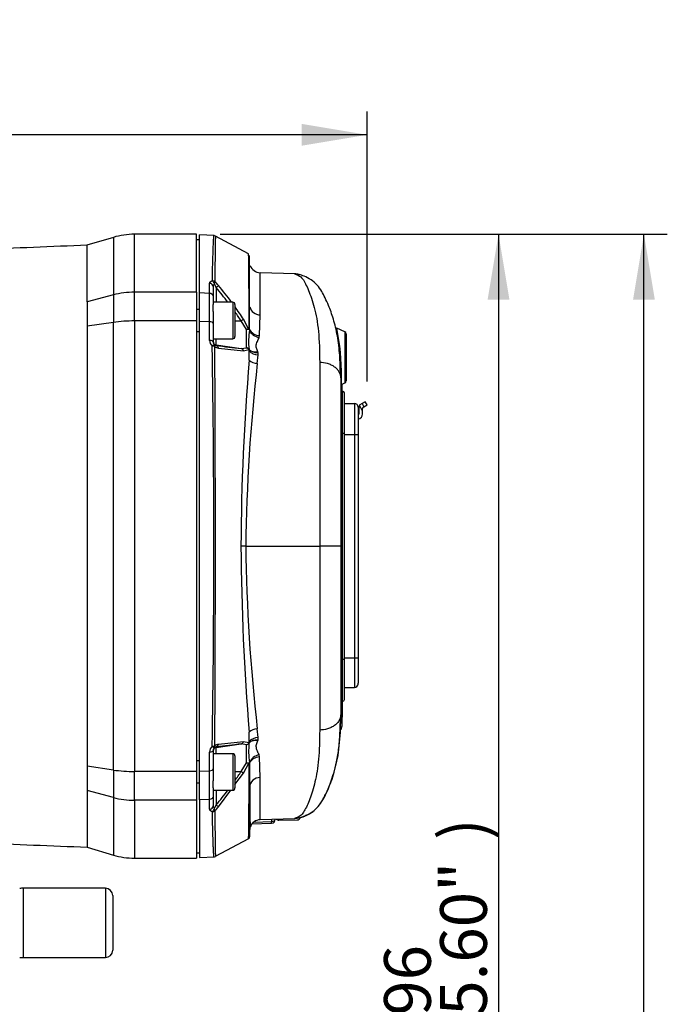
# Paper-space layout 'Sheet1' of a CAD drawing. Units: millimetres. Extents: x 0 to 210, y -3 to 297.
# Drawn here: x 68 to 90, y 121 to 154 of the extents above; entities that cross this region are included whole.
import ezdxf
from ezdxf.enums import TextEntityAlignment as Align

# ---------------------------------------------------------------- set-up
doc = ezdxf.new("R2010")
doc.units = ezdxf.units.MM
doc.layers.add('A4A8N0DS00', color=7, linetype='Continuous')
doc.layers.add('Default', color=7, linetype='Continuous')
doc.styles.add('SEACAD_Arial', font='arial.ttf')
doc.dimstyles.new('ISO-InstDr', dxfattribs={"dimtxt": 2.24, "dimasz": 3.136, "dimexe": 1.12, "dimexo": 1.12, "dimgap": 0.56, "dimtad": 1, "dimdec": 0, "dimlfac": 8, "dimzin": 0, "dimdsep": 46, "dimtxsty": 'SEACAD_Arial', "dimblk1": '_SE_FILLED', "dimblk2": '_SE_FILLED', "dimsah": 1, "dimcen": 1.12, "dimadec": 0, "dimazin": 0, "dimtfac": 0.5, "dimtofl": 0, "dimtmove": 0, "dimatfit": 3, "dimfxl": 1, "dimtzin": 0, "dimarcsym": 0})

# ---------------------------------------------------------------- blocks, each defined once
blk = doc.blocks.new('SE7')
at = {"layer": 'A4A8N0DS00', "color": 7, "linetype": 'Continuous'}
for p, q in [((71.4, 146.894), (70.49, 146.621)), ((71.4, 146.894), (71.4, 144.922)), ((72.118, 145.014), (72.118, 146.999)), ((74.251, 146.999), (72.118, 146.999)), ((74.251, 145.014), (74.251, 146.999)), ((74.351, 146.811), (74.251, 146.811)), ((74.351, 144.999), (74.351, 146.98)), ((74.845, 146.954), (74.351, 146.98)), ((76.031, 146.329), (74.893, 146.939)), ((70.501, 144.686), (70.501, 146.624)), ((76.064, 144.57), (76.064, 146.273)), ((76.426, 144.241), (76.426, 145.683)), ((77.622, 145.64), (76.426, 145.682)), ((74.695, 144.986), (74.695, 145.318)), ((74.814, 145.206), (74.814, 144.877)), ((74.921, 145.171), (74.86, 145.297)), ((74.921, 145.171), (74.921, 144.67)), ((71.4, 144.922), (70.501, 144.686)), ((71.4, 144.922), (71.4, 143.979)), ((72.118, 144.03), (72.118, 145.014)), ((74.251, 145.014), (72.118, 145.014)), ((74.251, 145.014), (74.251, 144.03)), ((74.351, 144.999), (74.695, 144.986)), ((74.351, 144.016), (74.351, 144.999)), ((74.814, 144.877), (74.814, 144.589)), ((70.501, 144.686), (70.501, 143.849)), ((74.351, 144.42), (74.251, 144.42)), ((75.489, 144.67), (74.814, 144.67)), ((74.814, 144.355), (74.814, 144.589)), ((75.489, 144.67), (75.489, 143.42)), ((75.564, 144.595), (75.564, 143.495)), ((74.814, 144.355), (74.814, 143.942)), ((76.042, 143.742), (75.856, 144.087)), ((76.406, 143.529), (76.426, 144.241)), ((71.4, 143.979), (70.501, 143.849)), ((70.501, 143.849), (70.501, 128.774)), ((71.4, 128.644), (71.4, 143.979)), ((74.251, 144.03), (72.118, 144.03)), ((72.118, 144.03), (72.118, 128.593)), ((74.251, 144.03), (74.251, 128.593)), ((74.695, 144.002), (74.351, 144.016)), ((74.351, 128.607), (74.351, 144.016)), ((74.695, 143.365), (74.695, 144.002)), ((74.814, 143.942), (74.814, 143.309)), ((75.564, 144.029), (75.776, 144.029)), ((75.956, 143.734), (75.776, 144.029)), ((75.956, 143.111), (75.956, 143.734)), ((76.055, 143.722), (76.046, 143.724)), ((76.061, 143.748), (76.055, 143.722)), ((79.327, 143.656), (79.057, 143.783)), ((74.251, 143.67), (74.351, 143.67)), ((74.814, 143.42), (75.489, 143.42)), ((74.921, 143.206), (74.921, 143.42)), ((76.392, 143.463), (76.406, 143.529)), ((79.327, 143.656), (79.327, 141.91)), ((79.371, 143.588), (79.371, 141.978)), ((74.86, 143.211), (74.921, 143.186)), ((74.921, 143.206), (75.776, 143.086)), ((74.921, 143.206), (74.921, 143.186)), ((75.776, 143.086), (75.956, 143.111)), ((75.856, 143.011), (76.042, 143.047)), ((76.044, 143.056), (76.045, 143.051)), ((76.328, 142.572), (76.357, 142.864)), ((76.352, 142.952), (76.345, 142.971)), ((78.465, 142.611), (78.465, 136.311)), ((79.177, 142.618), (79.176, 142.625)), ((79.176, 142.621), (79.177, 142.618)), ((79.21, 141.856), (79.21, 142.107)), ((79.21, 141.856), (79.327, 141.91)), ((79.22, 141.86), (79.22, 141.629)), ((79.251, 140.186), (79.251, 141.624)), ((79.314, 140.186), (79.314, 141.561)), ((79.314, 141.199), (79.658, 141.199)), ((79.658, 141.199), (79.658, 140.136)), ((79.783, 141.074), (79.783, 140.136)), ((79.81, 141.1), (79.81, 140.848)), ((79.935, 140.945), (79.823, 141.138)), ((79.916, 141.197), (79.841, 141.154)), ((80.027, 141.261), (79.916, 141.197)), ((79.916, 141.197), (79.978, 141.089)), ((79.935, 140.945), (79.935, 141.028)), ((79.966, 141.082), (79.978, 141.089)), ((79.978, 141.089), (80.089, 141.153)), ((80.089, 141.153), (80.027, 141.261)), ((79.935, 140.848), (79.935, 140.945)), ((79.189, 140.186), (79.251, 140.186)), ((79.251, 140.186), (79.314, 140.186)), ((79.251, 132.436), (79.251, 140.186)), ((79.314, 132.436), (79.314, 140.186)), ((79.314, 140.136), (79.658, 140.136)), ((79.658, 140.136), (79.658, 132.486)), ((79.658, 140.136), (79.783, 140.136)), ((79.783, 140.136), (79.783, 132.486)), ((75.933, 136.311), (78.465, 136.311)), ((78.465, 136.311), (78.465, 130.012)), ((79.189, 132.436), (79.251, 132.436)), ((79.251, 132.436), (79.314, 132.436)), ((79.251, 130.999), (79.251, 132.436)), ((79.314, 132.486), (79.658, 132.486)), ((79.314, 131.061), (79.314, 132.436)), ((79.658, 132.486), (79.658, 131.467)), ((79.658, 132.486), (79.783, 132.486)), ((79.783, 132.486), (79.783, 131.622)), ((79.314, 131.467), (79.658, 131.467)), ((79.22, 130.994), (79.22, 130.134)), ((79.236, 130.997), (79.236, 130.815)), ((79.22, 130.815), (79.236, 130.815)), ((79.236, 130.815), (79.236, 130.46)), ((79.189, 130.54), (79.189, 130.539)), ((79.22, 130.46), (79.236, 130.46)), ((79.236, 130.393), (79.236, 130.46)), ((76.357, 129.759), (76.328, 130.051)), ((79.22, 130.108), (79.22, 130.108)), ((76.042, 129.576), (75.856, 129.612)), ((76.045, 129.572), (76.044, 129.567)), ((76.345, 129.652), (76.352, 129.671)), ((74.695, 128.621), (74.695, 129.258)), ((74.814, 129.314), (74.814, 128.681)), ((74.921, 129.437), (74.86, 129.412)), ((74.921, 129.417), (75.776, 129.537)), ((74.921, 129.437), (74.921, 129.417)), ((74.921, 129.203), (74.921, 129.417)), ((75.956, 129.512), (75.776, 129.537)), ((75.956, 128.889), (75.956, 129.512)), ((74.351, 128.953), (74.251, 128.953)), ((75.489, 129.203), (74.814, 129.203)), ((75.489, 129.203), (75.489, 127.953)), ((75.564, 129.128), (75.564, 128.028)), ((75.776, 128.594), (75.956, 128.889)), ((75.856, 128.536), (76.042, 128.881)), ((76.046, 128.899), (76.055, 128.901)), ((76.051, 128.861), (76.061, 128.875)), ((76.055, 128.901), (76.061, 128.875)), ((76.061, 128.875), (76.064, 128.053)), ((76.406, 129.094), (76.392, 129.159)), ((76.426, 128.382), (76.406, 129.094)), ((71.4, 128.644), (70.501, 128.774)), ((70.501, 128.774), (70.501, 127.937)), ((71.4, 128.644), (71.4, 127.701)), ((72.118, 127.609), (72.118, 128.593)), ((74.251, 128.593), (72.118, 128.593)), ((74.251, 128.593), (74.251, 127.609)), ((74.351, 128.607), (74.695, 128.621)), ((74.351, 127.624), (74.351, 128.607)), ((74.814, 128.681), (74.814, 128.268)), ((75.564, 128.594), (75.776, 128.594)), ((75.564, 128.142), (75.856, 128.536)), ((74.251, 128.203), (74.351, 128.203)), ((74.814, 128.034), (74.814, 128.268)), ((76.426, 126.94), (76.426, 128.382)), ((71.4, 127.701), (70.501, 127.937)), ((70.501, 127.937), (70.501, 125.999)), ((74.814, 128.034), (74.814, 127.746)), ((74.814, 127.953), (75.489, 127.953)), ((74.921, 127.953), (74.921, 127.452)), ((74.997, 127.38), (75.423, 127.953)), ((76.064, 128.053), (76.064, 126.349)), ((71.4, 127.701), (71.4, 125.729)), ((72.118, 127.609), (72.118, 125.624)), ((74.251, 127.609), (72.118, 127.609)), ((74.251, 127.609), (74.251, 125.624)), ((74.695, 127.637), (74.351, 127.624)), ((74.351, 127.624), (74.351, 125.643)), ((74.695, 127.305), (74.695, 127.637)), ((74.814, 127.746), (74.814, 127.417)), ((74.86, 127.326), (74.921, 127.452)), ((76.063, 127.405), (76.062, 127.415)), ((76.063, 127.4), (76.063, 127.405)), ((76.209, 126.858), (76.818, 126.882)), ((76.426, 126.943), (77.616, 126.984)), ((76.818, 126.956), (76.818, 126.882)), ((76.939, 126.961), (76.939, 126.948)), ((77.066, 126.924), (77.691, 126.935)), ((76.144, 126.797), (76.819, 126.823)), ((74.901, 125.688), (76.036, 126.297)), ((70.501, 125.999), (71.4, 125.729)), ((72.118, 125.624), (74.251, 125.624)), ((74.251, 125.811), (74.351, 125.811)), ((74.351, 125.643), (74.859, 125.67)), ((68.314, 124.593), (68.314, 122.218)), ((71.127, 124.593), (68.314, 124.593)), ((71.127, 124.593), (71.127, 122.218)), ((71.377, 124.343), (71.377, 122.468)), ((68.314, 122.218), (71.127, 122.218))]:
    blk.add_line(p, q, dxfattribs=at)
for centre, radius, start, end in [((72.118, 144.499), 2.5, 90, 106.6992), ((74.833, 146.829), 0.125, 61.8327, 86.976), ((165.229, 145.057), 90.356, 178.80622, 179.80071), ((-208.237, 142.81), 284.29, 0.19192, 0.70935), ((76.439, 146.059), 0.376, 200.8594, 267.9011), ((85.282, 145.099), 9.222, 175.0315, 175.0615), ((77.591, 144.938), 0.704, 77.1561, 88.5855), ((74.923, 145.208), 0.109, 125.3341, 180.9295), ((74.188, 144.585), 1.043, 39.1453, 48.916), ((65.803, 137.463), 11.94, 37.1323, 40.2081), ((65.801, 137.511), 12.015, 36.5837, 40.0579), ((-365.976, 144.494), 440.672, 359.93601, 0.06399), ((75.489, 144.595), 0.075, 0, 90), ((65.801, 137.511), 12.015, 33.1845, 35.6358), ((-38.218, 144.556), 114.282, 359.59476, 0.00708), ((76.415, 144.593), 0.352, 193.4667, 271.7085), ((65.803, 137.463), 11.94, 33.3589, 35.1186), ((76.02, 143.521), 0.222, 84.2557, 106.6733), ((75.975, 143.497), 0.238, 72.7717, 94.6409), ((78.795, 143.34), 2.766, 172.0686, 185.8992), ((76.451, 143.889), 0.43, 202.9326, 262.1087), ((76.405, 143.909), 0.38, 205.1811, 270.118), ((78.353, 143.493), 0.727, 13.1301, 21.5974), ((71.44, 142.203), 7.771, 359.2947, 11.7604), ((75.489, 143.495), 0.075, 270, 0), ((79.296, 143.588), 0.075, 0, 65), ((74.95, 143.364), 0.255, 179.8243, 230.3388), ((-375.567, 136.311), 450.406, 359.12781, 0.87219), ((74.942, 143.309), 0.128, 179.8731, 230.2692), ((-1124.439, 136.311), 1199.332, 359.673265, 0.326735), ((75.021, 143.336), 0.237, 231.5508, 264.2392), ((92.729, 291.412), 149.292, 263.14952, 263.47958), ((89.725, 279.434), 137.127, 263.83414, 264.19515), ((75.936, 142.983), 0.13, 34.1287, 80.9555), ((75.922, 142.977), 0.139, 30.2398, 75.9101), ((75.978, 143.012), 0.0729, 356.2611, 28.7939), ((75.934, 143.007), 0.12, 358.5667, 21.6724), ((-91.133, 145.017), 167.199, 359.20045, 359.31026), ((76.127, 142.895), 0.232, 352.4477, 14.3496), ((156.299, 135.954), 80.531, 175.20621, 179.74538), ((137.5, 135.576), 61.571, 173.47611, 179.31568), ((76.354, 143.039), 0.468, 229.3859, 266.7378), ((79.095, 142.515), 0.125, 48.346, 59.4564), ((69.914, 142.223), 9.271, 1.7947, 1.8068), ((79.176, 142.083), 0.0127, 356.8496, 3.8469), ((79.251, 141.686), 0.0625, 180, 270), ((79.296, 141.978), 0.075, 295, 0), ((79.251, 141.561), 0.0625, 0, 90), ((79.658, 141.074), 0.125, 0, 90), ((79.873, 141.1), 0.0625, 142.154, 180), ((79.872, 141.1), 0.0624, 119.9873, 142.1667), ((79.998, 141.028), 0.0625, 120, 180), ((79.748, 140.848), 0.0625, 304.0558, 0), ((79.748, 140.848), 0.188, 280.7583, 0), ((75.851, 116.343), 19.969, 89.7639, 90.2357), ((158.661, 136.773), 82.893, 180.31932, 184.72908), ((137.502, 137.047), 61.573, 180.68436, 186.52384), ((78.827, 83.041), 53.272, 89.6109, 90.3894), ((79.628, 131.61), 0.155, 306.4551, 4.5681), ((79.251, 130.936), 0.0625, 90, 180), ((79.251, 131.061), 0.0625, 270, 0), ((-91.11, 127.607), 167.176, 0.68974, 0.79956), ((79.095, 130.108), 0.125, 310.1175, 359.9996), ((89.724, -6.803), 137.118, 95.80483, 96.16587), ((75.922, 129.646), 0.139, 284.0899, 329.7602), ((75.936, 129.64), 0.13, 279.0404, 325.8752), ((78.995, 129.287), 2.965, 174.5672, 187.465), ((75.978, 129.611), 0.0729, 331.2061, 3.7389), ((76.272, 129.331), 0.329, 77.2524, 134.0752), ((75.934, 129.616), 0.12, 338.3273, 1.4336), ((76.119, 129.729), 0.24, 346.0292, 7.17), ((74.95, 129.259), 0.255, 129.6714, 180.1655), ((74.942, 129.314), 0.128, 129.7299, 180.1278), ((75.021, 129.287), 0.237, 95.7608, 128.4492), ((92.728, -18.783), 149.285, 96.52041, 96.85049), ((75.489, 129.128), 0.075, 0, 90), ((75.975, 129.127), 0.239, 265.3986, 287.1889), ((76.02, 129.102), 0.222, 253.3267, 275.7443), ((76.451, 128.734), 0.429, 97.8771, 157.0761), ((-365.976, 128.129), 440.672, 359.93601, 0.06399), ((65.802, 135.16), 11.941, 324.8625, 326.6409), ((-208.235, 129.813), 284.288, 359.29067, 359.8081), ((76.415, 128.03), 0.352, 88.3007, 176.1668), ((65.802, 135.16), 11.941, 319.792, 322.8542), ((75.489, 128.028), 0.075, 270, 0), ((74.923, 127.415), 0.109, 179.0732, 234.6632), ((74.188, 128.038), 1.043, 311.084, 320.8547), ((184.577, 127.8), 109.705, 180.28603, 181.10513), ((76.022, 127.411), 0.0425, 298.0849, 347.3363), ((76.439, 126.565), 0.375, 92.0085, 159.1865), ((76.814, 126.948), 0.125, 272.2472, 0), ((77.064, 127.049), 0.125, 224.3041, 271), ((77.448, 128.278), 1.307, 276.8984, 292.7992), ((77.689, 127.06), 0.125, 271, 339.809), ((77.668, 127.615), 0.616, 282.8163, 301.8234), ((76.746, 126.554), 0.681, 164.7831, 177.651), ((76.001, 126.349), 0.0631, 298.3575, 329.2281), ((76.001, 126.349), 0.0632, 329.5484, 0.3383), ((72.118, 128.124), 2.5, 253.3008, 270), ((74.833, 125.794), 0.125, 273.021, 298.1707), ((68.314, 123.343), 1.25, 90, 95.7106), ((71.127, 124.343), 0.25, 0, 90), ((71.127, 122.468), 0.25, 270, 0), ((68.314, 123.468), 1.25, 264.2894, 270)]:
    blk.add_arc(centre, radius, start, end, dxfattribs=at)
for centre, major_axis, ratio, start_param, end_param in [((74.781, 145.296), (0.125, -0.003), 0.903101, 0.756412, 1.537372), ((74.781, 145.296), (-0.039, 0.119), 0.613945, 4.525267, 5.708318), ((74.689, 145.206), (0.125, 0), 0.897018, 0, 1.518436), ((74.781, 145.296), (0.0801, 0.096), 0.522922, 5.140173, 5.930132), ((74.904, 145.169), (0.0957, 0.0804), 0.076862, 4.830314, 5.972124), ((72.118, 142.824), (-2.5, 0), 0.875939, 4.712389, 5.003846), ((75.758, 144.027), (0.105, 0.068), 0.062259, 4.838633, 5.886753), ((72.118, 142.824), (-2.5, 0), 0.482421, 4.712389, 5.003846), ((75.992, 143.714), (0.0177, 0.0599), 0.844947, 5.119122, 5.428862), ((76.001, 143.734), (0.0625, 0), 0.745527, 0.303554, 0.65097), ((74.689, 143.309), (0.125, 0), 0.441994, 0, 1.518436), ((74.781, 143.114), (0.0792, 0.0967), 0.248743, 0.013977, 1.197028), ((74.781, 143.114), (0.125, 0.001), 0.429333, 0.733194, 1.514154), ((74.939, 143.33), (0.125, 0), 0.999848, 3.141593, 4.572763), ((74.781, 143.114), (0.078, 0.0976), 0.546265, 5.477064, 6.267022), ((74.904, 143.062), (0.015, 0.124), 0.763187, 5.114626, 6.256436), ((75.758, 142.962), (0.014, 0.124), 0.835058, 5.203647, 6.251767), ((75.992, 143.021), (0.0534, 0.0324), 0.151779, -0.471441, -0.223488), ((76.358, 143.25), (-0.348, -0.139), 0.712931, 0.242012, 1.257027), ((76.365, 143.23), (-0.361, -0.101), 0.725336, 0.323857, 1.335501), ((76.37, 143.139), (0.374, -0.033), 0.732668, 3.772852, 4.742584), ((79.095, 142.489), (0.125, 0), 0.98934, 0.840325, 1.019688), ((76.341, 129.789), (0.373, 0.038), 0.698766, 1.534764, 2.391045), ((79.095, 130.134), (-0.125, 0), 0.98934, 2.282279, 3.141593), ((75.758, 129.661), (0.014, -0.124), 0.835058, 0.031419, 1.079538), ((75.992, 129.602), (0.0534, -0.0324), 0.151779, 0.223494, 0.471441), ((76.365, 129.393), (-0.361, 0.101), 0.725332, 4.94768, 5.959321), ((76.37, 129.484), (0.374, 0.033), 0.732666, 1.540603, 2.510333), ((74.689, 129.314), (-0.125, 0), 0.441994, 1.623156, 3.141593), ((74.781, 129.509), (0.125, -0.001), 0.429333, 4.769031, 5.549992), ((74.781, 129.509), (0.0792, -0.0967), 0.248743, 5.086157, 6.269208), ((74.939, 129.293), (0.125, 0), 0.999848, 1.710423, 3.141593), ((74.781, 129.509), (0.078, -0.0976), 0.546265, 0.016163, 0.806121), ((74.904, 129.561), (0.015, -0.124), 0.763187, 0.026749, 1.16856), ((75.992, 128.909), (0.0177, -0.0599), 0.844947, 0.854323, 1.164063), ((76.419, 128.792), (0.375, 0.019), 0.805943, 1.564596, 2.798375), ((72.118, 129.799), (-2.5, 0), 0.482421, 1.27934, 1.570796), ((75.758, 128.596), (0.105, -0.068), 0.062259, 0.396433, 1.444552), ((72.118, 129.799), (-2.5, 0), 0.875939, 1.27934, 1.570796), ((74.689, 127.417), (-0.125, 0), 0.897018, 1.623156, 3.141593), ((74.781, 127.327), (0.039, 0.119), 0.613945, 3.71646, 4.899511), ((74.781, 127.327), (0.125, 0.003), 0.903101, 4.745813, 5.526773), ((74.781, 127.327), (0.0801, -0.096), 0.522922, 0.353054, 1.143012), ((74.904, 127.454), (0.0957, -0.0804), 0.076862, 0.311061, 1.452872), ((76.288, 127.12), (0.226, -0.3), 0.324416, 3.108126, 3.508796), ((76.814, 126.948), (-0.125, 0), 0.529919, 1.605703, 3.141593), ((76.814, 126.948), (-0.005, 0.125), 0.016642, 3.141593, 4.153131)]:
    blk.add_ellipse(centre, major_axis=major_axis, ratio=ratio, start_param=start_param, end_param=end_param, dxfattribs=at)
for points, degree, knots in [([(74.788, 145.408), (74.789, 145.471), (74.792, 145.605), (74.796, 145.8), (74.802, 146.002), (74.808, 146.203), (74.814, 146.396), (74.825, 146.662), (74.836, 146.893), (74.84, 146.954), (74.84, 146.954)], 3, [0, 0, 0, 0, 0.0314767, 0.0670548, 0.1067338, 0.1505136, 0.1983936, 0.2503734, 0.3830353, 0.5000096, 0.5000096, 0.5000096, 0.5000096]), ([(74.695, 145.318), (74.695, 145.321), (74.696, 145.327), (74.698, 145.336), (74.701, 145.345), (74.706, 145.354), (74.712, 145.362), (74.72, 145.371), (74.732, 145.381), (74.748, 145.391), (74.766, 145.401), (74.78, 145.406), (74.788, 145.408)], 3, [0, 0, 0, 0, 0.086975, 0.172696, 0.257535, 0.341879, 0.426119, 0.510649, 0.636146, 0.758533, 0.879301, 1, 1, 1, 1]), ([(77.611, 145.641), (77.604, 145.643), (77.604, 145.643), (77.63, 145.634), (77.686, 145.616), (77.791, 145.559), (77.839, 145.52), (77.916, 145.423), (77.949, 145.365), (78.015, 145.233), (78.048, 145.159), (78.149, 144.913), (78.218, 144.718), (78.309, 144.37), (78.338, 144.245), (78.385, 143.973), (78.405, 143.826), (78.451, 143.357), (78.462, 143.004), (78.465, 142.611)], 3, [0.3472425, 0.3472425, 0.3472425, 0.3472425, 0.375, 0.375, 0.4375, 0.4375, 0.5, 0.5, 0.5625, 0.5625, 0.625, 0.625, 0.75, 0.75, 0.8125, 0.8125, 0.875, 0.875, 0.9999917, 0.9999917, 0.9999917, 0.9999917]), ([(79.175, 142.176), (79.17, 142.429), (79.157, 142.877), (79.081, 143.532), (78.94, 144.105), (78.788, 144.522), (78.65, 144.827), (78.536, 145.046), (78.402, 145.248), (78.174, 145.45), (77.933, 145.568), (77.767, 145.618), (77.751, 145.623), (77.748, 145.623)], 3, [0, 0, 0, 0, 0.1147157, 0.2414799, 0.3677686, 0.4915973, 0.5736584, 0.6559533, 0.7410827, 0.8083964, 0.8752538, 0.9383889, 0.9833347, 0.9833347, 0.9833347, 0.9833347]), ([(74.695, 144.986), (74.727, 144.985), (74.758, 144.972), (74.801, 144.932), (74.814, 144.905), (74.814, 144.877)], 3, [0, 0, 0, 0, 0.5, 0.5, 1, 1, 1, 1]), ([(74.814, 143.942), (74.814, 143.957), (74.801, 143.972), (74.758, 143.994), (74.727, 144.001), (74.695, 144.002)], 3, [0, 0, 0, 0, 0.5, 0.5, 1, 1, 1, 1]), ([(76.345, 142.971), (76.327, 143.015), (76.3, 143.08), (76.289, 143.174), (76.299, 143.251), (76.339, 143.349), (76.375, 143.419), (76.392, 143.463)], 3, [0, 0, 0, 0, 0.25, 0.375, 0.541667, 0.708333, 1, 1, 1, 1]), ([(79.189, 142.084), (79.188, 142.145), (79.172, 142.211), (79.119, 142.307), (79.097, 142.338), (79.043, 142.397), (79.012, 142.425), (78.941, 142.476), (78.903, 142.499), (78.821, 142.539), (78.777, 142.556), (78.644, 142.596), (78.551, 142.609), (78.465, 142.611)], 3, [0, 0, 0, 0, 0.25, 0.25, 0.375, 0.375, 0.5, 0.5, 0.625, 0.625, 0.75, 0.75, 1, 1, 1, 1]), ([(79.189, 142.082), (79.189, 141.511), (79.189, 140.843), (79.189, 140.51), (79.189, 140.155), (79.189, 139.802), (79.189, 139.421), (79.189, 138.706), (79.189, 137.892), (79.189, 137.142), (79.189, 136.311)], 2, [0, 0, 0, 0.25, 0.25, 0.375, 0.375, 0.5, 0.5, 0.75, 0.75, 1, 1, 1]), ([(79.189, 136.311), (79.189, 136.264), (79.189, 136.15), (79.189, 135.905), (79.189, 135.576), (79.189, 135.184), (79.189, 134.662), (79.189, 134.014), (79.189, 133.243), (79.189, 132.481), (79.189, 131.774), (79.189, 131.124), (79.189, 130.725), (79.189, 130.541)], 3, [0, 0, 0, 0, 0.02298, 0.054691, 0.118112, 0.181534, 0.244956, 0.371799, 0.498642, 0.625485, 0.752329, 0.879172, 1, 1, 1, 1]), ([(77.993, 127.092), (78.086, 127.136), (78.246, 127.212), (78.464, 127.444), (78.565, 127.609), (78.649, 127.769), (78.731, 127.946), (78.825, 128.172), (78.925, 128.458), (79.027, 128.826), (79.113, 129.286), (79.163, 129.834), (79.171, 130.219), (79.175, 130.446)], 3, [0, 0, 0, 0, 0.080407, 0.169203, 0.243152, 0.307519, 0.379184, 0.457714, 0.546632, 0.646706, 0.758635, 0.88022, 1, 1, 1, 1]), ([(77.998, 127.087), (78, 127.088), (78.002, 127.089), (78.056, 127.114), (78.116, 127.145), (78.24, 127.227), (78.303, 127.279), (78.461, 127.437), (78.522, 127.533), (78.622, 127.703), (78.659, 127.778), (78.732, 127.935), (78.769, 128.019), (78.879, 128.294), (78.95, 128.504), (79.073, 128.997), (79.121, 129.281), (79.176, 129.884), (79.186, 130.201), (79.189, 130.539)], 3, [0.3737655, 0.3737655, 0.3737655, 0.3737655, 0.375, 0.375, 0.40625, 0.40625, 0.4375, 0.4375, 0.5, 0.5, 0.5625, 0.5625, 0.625, 0.625, 0.75, 0.75, 0.875, 0.875, 1, 1, 1, 1]), ([(79.189, 130.539), (79.188, 130.478), (79.172, 130.412), (79.119, 130.316), (79.075, 130.253), (78.98, 130.169), (78.864, 130.1), (78.69, 130.033), (78.551, 130.014), (78.465, 130.012)], 3, [0, 0, 0, 0, 0.25, 0.25, 0.375, 0.5, 0.625, 0.75, 1, 1, 1, 1]), ([(78.465, 130.012), (78.462, 129.646), (78.452, 129.317), (78.414, 128.872), (78.397, 128.731), (78.355, 128.47), (78.331, 128.349), (78.25, 128.011), (78.187, 127.818), (78.061, 127.488), (78.001, 127.35), (77.905, 127.186), (77.872, 127.139), (77.79, 127.063), (77.737, 127.033), (77.643, 126.992), (77.605, 126.981), (77.605, 126.981), (77.609, 126.982), (77.616, 126.984)], 3, [0, 0, 0, 0, 0.125, 0.125, 0.1875, 0.1875, 0.25, 0.25, 0.375, 0.375, 0.5, 0.5, 0.5625, 0.5625, 0.625, 0.625, 0.6875, 0.6875, 0.7084247, 0.7084247, 0.7084247, 0.7084247]), ([(76.392, 129.159), (76.375, 129.204), (76.339, 129.274), (76.3, 129.372), (76.289, 129.447), (76.299, 129.54), (76.326, 129.607), (76.345, 129.652)], 3, [0, 0, 0, 0, 0.291667, 0.458333, 0.625, 0.75, 1, 1, 1, 1]), ([(74.695, 128.621), (74.727, 128.622), (74.758, 128.629), (74.801, 128.651), (74.814, 128.666), (74.814, 128.681)], 3, [0, 0, 0, 0, 0.5, 0.5, 1, 1, 1, 1]), ([(76.07, 128.111), (76.07, 127.937), (76.07, 127.647), (76.072, 127.28), (76.075, 127.001), (76.08, 126.807), (76.087, 126.728), (76.093, 126.722), (76.094, 126.722)], 3, [0, 0, 0, 0, 0.1676173, 0.3344155, 0.5014671, 0.6691748, 0.8351464, 0.8951991, 0.8951991, 0.8951991, 0.8951991]), ([(74.814, 127.746), (74.814, 127.718), (74.801, 127.691), (74.758, 127.651), (74.727, 127.638), (74.695, 127.637)], 3, [0, 0, 0, 0, 0.5, 0.5, 1, 1, 1, 1]), ([(74.788, 127.215), (74.783, 127.216), (74.775, 127.219), (74.764, 127.224), (74.753, 127.229), (74.744, 127.234), (74.735, 127.24), (74.727, 127.246), (74.716, 127.256), (74.705, 127.269), (74.697, 127.287), (74.696, 127.299), (74.695, 127.305)], 3, [0, 0, 0, 0, 0.06906, 0.13793, 0.206899, 0.276259, 0.346294, 0.417281, 0.489486, 0.658184, 0.827319, 1, 1, 1, 1]), ([(74.84, 125.669), (74.84, 125.669), (74.84, 125.669), (74.84, 125.671), (74.84, 125.676), (74.839, 125.687), (74.837, 125.709), (74.835, 125.745), (74.832, 125.801), (74.828, 125.881), (74.823, 125.99), (74.817, 126.135), (74.811, 126.323), (74.804, 126.561), (74.796, 126.854), (74.79, 127.092), (74.788, 127.215)], 3, [0.467085, 0.467085, 0.467085, 0.467085, 0.4731976, 0.4871676, 0.5000443, 0.5240942, 0.552424, 0.5850336, 0.6219233, 0.663093, 0.7085429, 0.7582731, 0.8122838, 0.870575, 0.933147, 0.9999991, 0.9999991, 0.9999991, 0.9999991])]:
    blk.add_open_spline(points, degree=degree, knots=knots, dxfattribs=at)
for points in [[(70.501, 146.624), (69.278, 146.574), (68.054, 146.524), (66.831, 146.475)], [(76.051, 143.762), (76.051, 143.751), (76.05, 143.739), (76.042, 143.742)], [(79.033, 143.783), (79.036, 143.772), (79.044, 143.762), (79.054, 143.758)], [(76.05, 142.684), (76.05, 142.793), (76.051, 142.901), (76.051, 143.007)], [(79.72, 131.485), (79.701, 131.473), (79.68, 131.467), (79.658, 131.467)], [(76.051, 129.616), (76.051, 129.722), (76.05, 129.83), (76.05, 129.939)], [(66.831, 126.148), (68.054, 126.099), (69.278, 126.049), (70.501, 125.999)]]:
    blk.add_open_spline(points, degree=3, dxfattribs=at)
blk.add_rational_spline([(76.042, 128.881), (76.05, 128.884), (76.051, 128.872), (76.051, 128.861)], [0.99999998904, 0.999999986933, 0.999999968659, 0.999999951918], degree=3, dxfattribs=at)
blk = doc.blocks.new('DMBLK271')
at = {"layer": 'Default', "linetype": 'Continuous'}
for points in [[(17.617, 150.78), (15.377, 150.407), (17.617, 150.034)], [(77.849, 150.78), (77.849, 150.034), (80.089, 150.407)]]:
    blk.add_hatch(color=7, dxfattribs=at).paths.add_polyline_path(points)
at = {"layer": 'Default', "color": 7, "linetype": 'Continuous'}
for p, q in [((15.377, 108.889), (15.377, 151.207)), ((80.089, 141.953), (80.089, 151.207)), ((80.089, 150.407), (15.377, 150.407))]:
    blk.add_line(p, q, dxfattribs=at)
at = {"layer": 'Default', "color": 7, "linetype": 'Continuous', "style": 'SEACAD_Arial'}
for s, p in [('518', (44.516, 154.327)), ('(', (42.985, 152.407)), ('20.38"', (44.516, 152.407)), (')', (51.75, 152.407))]:
    blk.add_text(s, height=1.6, dxfattribs=at).set_placement(p, align=Align.TOP_LEFT)
blk = doc.blocks.new('_SE_FILLED')
at = {"color": 0}
blk.add_line((0, 0), (-1, 0), dxfattribs=at)
blk.add_solid([(0, 0), (-1, -0.1665), (-1, 0.1665), (0, 0)], dxfattribs=at)
blk = doc.blocks.new('DMBLK272')
at = {"layer": 'Default', "linetype": 'Continuous'}
for points in [[(84.964, 144.759), (84.59, 146.999), (84.217, 144.759)], [(84.964, 99.704), (84.217, 99.704), (84.59, 97.464)]]:
    blk.add_hatch(color=7, dxfattribs=at).paths.add_polyline_path(points)
at = {"layer": 'Default', "color": 7, "linetype": 'Continuous'}
for p, q in [((75.051, 146.999), (85.39, 146.999)), ((84.59, 146.999), (84.59, 97.464)), ((60.677, 97.464), (85.39, 97.464))]:
    blk.add_line(p, q, dxfattribs=at)
at = {"layer": 'Default', "color": 7, "linetype": 'Continuous', "style": 'SEACAD_Arial'}
for s, p in [(')', (82.59, 126.249)), ('15.60"', (82.59, 119.014)), ('396', (80.67, 119.014)), ('(', (82.59, 117.484))]:
    blk.add_text(s, height=1.6, rotation=90, dxfattribs=at).set_placement(p, align=Align.TOP_LEFT)
blk = doc.blocks.new('DMBLK274')
at = {"layer": 'Default', "linetype": 'Continuous'}
for points in [[(89.944, 144.759), (89.571, 146.999), (89.197, 144.759)], [(89.944, 70.704), (89.197, 70.704), (89.571, 68.464)]]:
    blk.add_hatch(color=7, dxfattribs=at).paths.add_polyline_path(points)
at = {"layer": 'Default', "color": 7, "linetype": 'Continuous'}
for p, q in [((75.051, 146.999), (90.371, 146.999)), ((89.571, 68.464), (89.571, 146.999)), ((42.177, 68.464), (90.371, 68.464))]:
    blk.add_line(p, q, dxfattribs=at)
at = {"layer": 'Default', "color": 7, "linetype": 'Continuous', "style": 'SEACAD_Arial'}
for s, p in [(')', (87.571, 111.749)), ('24.74"', (87.571, 104.514)), ('628', (85.651, 104.514)), ('(', (87.571, 102.984))]:
    blk.add_text(s, height=1.6, rotation=90, dxfattribs=at).set_placement(p, align=Align.TOP_LEFT)

psp = doc.layouts.new('Sheet1')

# ---------------------------------------------------------------- block references
at = {"layer": 'Default'}
psp.add_blockref('SE7', (0, 0), dxfattribs=at)

# ---------------------------------------------------------------- dimensions: what is measured, and where the dimension line sits
at = {"layer": 'Default', "color": 7, "linetype": 'Continuous'}
dim = psp.add_linear_dim(base=(15.377, 150.407), p1=(80.089, 141.153), p2=(15.377, 108.089), text='\\A1;<>', dimstyle='ISO-InstDr', override={"dimtxt": 1.6, "dimasz": 2.24, "dimexe": 0.8, "dimexo": 0.8, "dimgap": 0.4, "dimpost": '\\X', "dimcen": 0.8}, dxfattribs=at)
dim.commit()
dim.dimension.update_dxf_attribs({"geometry": 'DMBLK271', "text_midpoint": (47.733, 150.407), "dimtype": 160})
for base, p1, p2, picture, middle in [((89.571, 146.999), (41.377, 68.464), (74.251, 146.999), 'DMBLK274', (89.571, 107.732)), ((84.59, 97.464), (74.251, 146.999), (59.877, 97.464), 'DMBLK272', (84.59, 122.232))]:
    dim = psp.add_linear_dim(base=base, p1=p1, p2=p2, angle=90, text='\\A1;<>', dimstyle='ISO-InstDr', override={"dimtxt": 1.6, "dimasz": 2.24, "dimexe": 0.8, "dimexo": 0.8, "dimgap": 0.4, "dimpost": '\\X', "dimcen": 0.8}, dxfattribs=at)
    dim.commit()
    dim.dimension.update_dxf_attribs({"geometry": picture, "text_midpoint": middle, "dimtype": 160})

doc.saveas('drawing.dxf')
